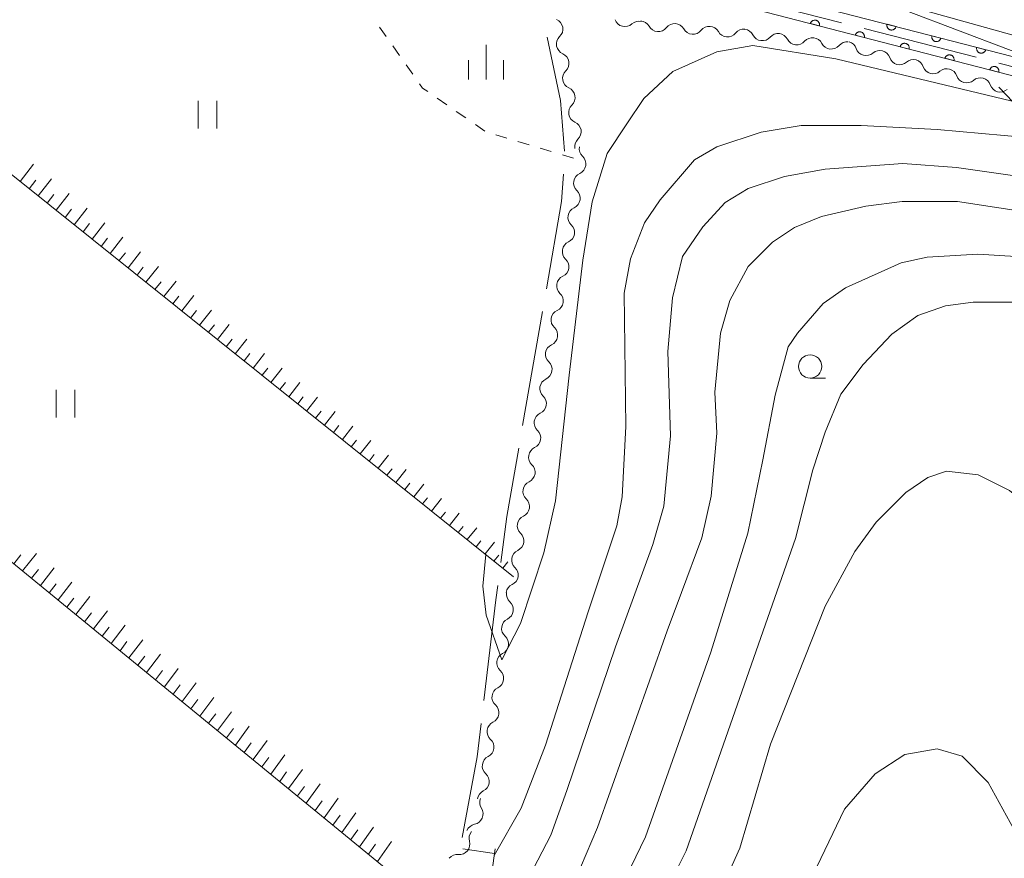
# Model space of a CAD drawing. Units: millimetres. Extents: x -76000 to -74000, y 36000 to 37501.
# Drawn here: x -75374 to -75267, y 37132 to 37223 of the extents above; entities that cross this region are included whole.
import ezdxf

# ---------------------------------------------------------------- set-up
doc = ezdxf.new("R2010")
doc.units = ezdxf.units.MM
for name, color, linetype, lineweight in [('110600_大字・町・丁目界', 7, 'Continuous', 20), ('210100_道路縁（街区線）', 7, 'Continuous', 15), ('510200_一条河川、細流', 7, 'Continuous', 15), ('610111_人工斜面(上)', 7, 'Continuous', 9), ('610199_人工斜面(中)', 7, 'Continuous', 9), ('611000_被覆(直)', 7, 'Continuous', 20), ('630100_植生界', 7, 'Continuous', 9), ('631100_田', 7, 'Continuous', 9), ('633100_広葉樹林', 7, 'Continuous', 9), ('633400_荒地', 7, 'Continuous', 9), ('710100_等高線（計曲線）', 7, 'Continuous', 20), ('710200_等高線（主曲線）', 7, 'Continuous', 9)]:
    doc.layers.add(name, color=color, linetype=linetype, lineweight=lineweight)

msp = doc.modelspace()

# ---------------------------------------------------------------- linework, layer by layer
at = {"layer": '110600_大字・町・丁目界'}
for p, q in [((-75284.879, 37222.588), (-75296.989, 37225.686)), ((-75270.347, 37218.869), (-75282.457, 37221.968)), ((-75317.175, 37191.421), (-75319.314, 37179.105))]:
    msp.add_line(p, q, dxfattribs=at)
at = {"layer": '110600_大字・町・丁目界', "flags": 128}
for points in [[(-75316.674, 37221.059), (-75315.22, 37214.2), (-75314.794, 37208.728)], [(-75255.848, 37215.031), (-75259.72, 37216.15), (-75267.925, 37218.25)], [(-75314.893, 37206.235), (-75315.11, 37203.31), (-75316.747, 37193.884)], [(-75319.741, 37176.642), (-75321.02, 37169.28), (-75321.68, 37164.296)], [(-75322.008, 37161.818), (-75322.21, 37160.29), (-75323.498, 37149.407)], [(-75323.792, 37146.924), (-75324.22, 37143.31), (-75325.828, 37134.597)]]:
    msp.add_lwpolyline(points, dxfattribs=at)
at = {"layer": '210100_道路縁（街区線）', "flags": 128}
msp.add_lwpolyline([(-75477.66, 37131.9), (-75459.62, 37153.41), (-75444.56, 37171.53), (-75421.75, 37199.52), (-75397.8, 37228.84), (-75379.14, 37250.4), (-75372.23, 37256.6), (-75354.8, 37249.52), (-75337.7, 37242.7), (-75324.51, 37238.33), (-75306.24, 37232.62), (-75284.47, 37226.32), (-75253.6, 37217.69)], dxfattribs=at)
at = {"layer": '510200_一条河川、細流'}
for centre, start, end in [((-75316.105395, 37221.912689), 314.002711, 66.241928), ((-75308.277721, 37223.318149), 199.948241, 312.187458), ((-75304.684116, 37222.781115), 209.41654, 321.655757), ((-75300.945491, 37222.489252), 209.41654, 321.655757), ((-75297.206866, 37222.197389), 209.41654, 321.655757), ((-75293.452427, 37221.791872), 206.959274, 319.198491), ((-75289.729753, 37221.339986), 206.959274, 319.198491), ((-75286.007079, 37220.888101), 206.959274, 319.198491), ((-75282.240881, 37220.184426), 198.670056, 310.909273), ((-75315.446332, 37218.221058), 314.002711, 66.241928), ((-75278.622246, 37219.200564), 198.670056, 310.909273), ((-75275.003612, 37218.216702), 198.670056, 310.909273), ((-75271.384977, 37217.232839), 198.670056, 310.909273), ((-75314.787269, 37214.529428), 314.002711, 66.241928), ((-75267.766343, 37216.248977), 198.670056, 310.909273), ((-75314.128205, 37210.837797), 314.002711, 66.241928), ((-75313.626123, 37207.357871), 294.552537, 46.791754), ((-75314.233936, 37203.657457), 294.552537, 46.791754), ((-75314.84175, 37199.957044), 294.552537, 46.791754), ((-75315.449563, 37196.25663), 294.552537, 46.791754), ((-75316.057377, 37192.556216), 294.552537, 46.791754), ((-75316.66519, 37188.855802), 294.552537, 46.791754), ((-75317.273003, 37185.155388), 294.552537, 46.791754), ((-75317.880817, 37181.454974), 294.552537, 46.791754), ((-75318.48863, 37177.75456), 294.552537, 46.791754), ((-75319.096443, 37174.054146), 294.552537, 46.791754), ((-75319.704257, 37170.353733), 294.552537, 46.791754), ((-75320.31207, 37166.653319), 294.552537, 46.791754), ((-75320.919883, 37162.952905), 294.552537, 46.791754), ((-75321.4454, 37159.225148), 295.884024, 48.12324), ((-75321.967064, 37155.51161), 295.884024, 48.12324), ((-75322.488728, 37151.798071), 295.884024, 48.12324), ((-75323.010391, 37148.084533), 295.884024, 48.12324), ((-75323.532055, 37144.370995), 295.884024, 48.12324), ((-75324.053719, 37140.657456), 295.884024, 48.12324), ((-75324.714817, 37137.152364), 280.948291, 33.187508), ((-75326.141896, 37133.892723), 264.200988, 16.440204)]:
    msp.add_arc(centre, 1.129844, start, end, dxfattribs=at)
at = {"layer": '510200_一条河川、細流', "extrusion": (0, 0, -1)}
for centre, start, end in [((75306.760728, 37221.64589), 47.761789, 103.932151), ((75306.651324, 37221.673049), 94.463851, 150.634212), ((75302.912699, 37221.381186), 38.29349, 94.463851), ((75302.912699, 37221.381186), 94.463851, 150.634212), ((75299.174075, 37221.089323), 38.29349, 94.463851), ((75299.174075, 37221.089323), 94.463851, 150.634212), ((75295.43545, 37220.79746), 38.29349, 94.463851), ((75295.465333, 37220.769167), 96.921118, 153.091479), ((75314.537629, 37220.287934), 349.877681, 46.048042), ((75291.74266, 37220.317282), 40.750757, 96.921118), ((75291.74266, 37220.317282), 96.921118, 153.091479), ((75288.019986, 37219.865397), 40.750757, 96.921118), ((75288.019986, 37219.865397), 96.921118, 153.091479), ((75314.537629, 37220.287934), 293.70732, 349.877681), ((75284.297312, 37219.413511), 40.750757, 96.921118), ((75284.380202, 37219.462606), 105.210335, 161.380697), ((75280.761567, 37218.478744), 49.039974, 105.210335), ((75280.761567, 37218.478744), 105.210335, 161.380697), ((75277.142933, 37217.494882), 49.039974, 105.210335), ((75277.142933, 37217.494882), 105.210335, 161.380697), ((75273.524299, 37216.51102), 49.039974, 105.210335), ((75273.524299, 37216.51102), 105.210335, 161.380697), ((75313.878566, 37216.596304), 349.877681, 46.048042), ((75269.905664, 37215.527158), 49.039974, 105.210335), ((75269.905664, 37215.527158), 105.210335, 161.380697), ((75313.878566, 37216.596304), 293.70732, 349.877681), ((75313.219502, 37212.904674), 349.877681, 46.048042), ((75313.219502, 37212.904674), 293.70732, 349.877681), ((75312.560439, 37209.213043), 349.877681, 46.048042), ((75312.081035, 37209.004207), 313.157493, 9.327854), ((75312.688849, 37205.303794), 9.327854, 65.498216), ((75312.688849, 37205.303794), 313.157493, 9.327854), ((75313.296662, 37201.60338), 313.157493, 9.327854), ((75313.296662, 37201.60338), 9.327854, 65.498216), ((75313.904476, 37197.902966), 9.327854, 65.498216), ((75313.904476, 37197.902966), 313.157493, 9.327854), ((75314.512289, 37194.202552), 313.157493, 9.327854), ((75314.512289, 37194.202552), 9.327854, 65.498216), ((75315.120102, 37190.502138), 9.327854, 65.498216), ((75315.120102, 37190.502138), 313.157493, 9.327854), ((75315.727916, 37186.801724), 9.327854, 65.498216), ((75315.727916, 37186.801724), 313.157493, 9.327854), ((75316.335729, 37183.10131), 9.327854, 65.498216), ((75316.335729, 37183.10131), 313.157493, 9.327854), ((75316.943542, 37179.400896), 9.327854, 65.498216), ((75316.943542, 37179.400896), 313.157493, 9.327854), ((75317.551356, 37175.700483), 9.327854, 65.498216), ((75317.551356, 37175.700483), 313.157493, 9.327854), ((75318.159169, 37172.000069), 9.327854, 65.498216), ((75318.159169, 37172.000069), 313.157493, 9.327854), ((75318.766982, 37168.299655), 9.327854, 65.498216), ((75318.766982, 37168.299655), 313.157493, 9.327854), ((75319.374796, 37164.599241), 9.327854, 65.498216), ((75319.374796, 37164.599241), 313.157493, 9.327854), ((75319.982609, 37160.898827), 9.327854, 65.498216), ((75319.938985, 37160.906942), 311.826007, 7.996368), ((75320.460649, 37157.193404), 7.996368, 64.166729), ((75320.460649, 37157.193404), 311.826007, 7.996368), ((75320.982313, 37153.479866), 7.996368, 64.166729), ((75320.982313, 37153.479866), 311.826007, 7.996368), ((75321.503976, 37149.766327), 7.996368, 64.166729), ((75321.503976, 37149.766327), 311.826007, 7.996368), ((75322.02564, 37146.052789), 7.996368, 64.166729), ((75322.02564, 37146.052789), 311.826007, 7.996368), ((75322.547304, 37142.339251), 7.996368, 64.166729), ((75322.547304, 37142.339251), 311.826007, 7.996368), ((75323.068968, 37138.625712), 7.996368, 64.166729), ((75322.825837, 37138.389084), 326.761739, 22.9321), ((75324.286987, 37134.935457), 22.9321, 79.102462), ((75323.976676, 37134.532675), 343.509043, 39.679404), ((75326.371018, 37131.646566), 39.679404, 95.849765)]:
    msp.add_arc(centre, 1.127969, start, end, dxfattribs=at)
at = {"layer": '610111_人工斜面(上)', "flags": 128}
for points in [[(-75320.31, 37162.78), (-75397.6, 37224.72)], [(-75351.36, 37106.41), (-75348.54, 37112.06), (-75345.69, 37115.58), (-75332.95, 37129.16), (-75333.25, 37130.6), (-75417.88, 37199.92)], [(-75322.28, 37133.39), (-75322.95, 37128.52), (-75325.8, 37123.17), (-75331.04, 37117.52), (-75338.82, 37110.21), (-75344.25, 37105.18), (-75351.54, 37099.82), (-75356.53, 37095.75), (-75362.6, 37090.29), (-75368.36, 37084.52), (-75375.34, 37076.48), (-75385.36, 37067.38), (-75393.86, 37061.31), (-75401.75, 37058.27), (-75414.5, 37057.06), (-75423, 37056.45), (-75431.36, 37055.32), (-75443.81, 37053.37), (-75452.64, 37051), (-75458.24, 37049.5), (-75466.12, 37048.98)]]:
    msp.add_lwpolyline(points, dxfattribs=at)
at = {"layer": '610199_人工斜面(中)', "flags": 128}
for points in [[(-75373.57, 37205.46), (-75372.11, 37207.32)], [(-75372.6, 37204.68), (-75371.87, 37205.61)], [(-75371.63, 37203.9), (-75370.18, 37205.74)], [(-75370.66, 37203.13), (-75369.94, 37204.04)], [(-75369.68, 37202.35), (-75368.26, 37204.17)], [(-75368.71, 37201.57), (-75368, 37202.47)], [(-75367.74, 37200.79), (-75366.33, 37202.59)], [(-75366.77, 37200.01), (-75366.07, 37200.91)], [(-75365.8, 37199.23), (-75364.41, 37201.01)], [(-75364.83, 37198.45), (-75364.14, 37199.34)], [(-75363.86, 37197.68), (-75362.48, 37199.43)], [(-75362.89, 37196.9), (-75362.2, 37197.77)], [(-75361.91, 37196.12), (-75360.56, 37197.85)], [(-75360.94, 37195.34), (-75360.27, 37196.2)], [(-75359.98, 37194.57), (-75358.64, 37196.28)], [(-75359.01, 37193.8), (-75358.35, 37194.64)], [(-75358.05, 37193.03), (-75356.73, 37194.71)], [(-75356.12, 37191.48), (-75354.82, 37193.14)], [(-75357.09, 37192.25), (-75356.43, 37193.09)], [(-75355.16, 37190.71), (-75354.51, 37191.53)], [(-75354.2, 37189.94), (-75352.91, 37191.57)], [(-75353.23, 37189.17), (-75352.59, 37189.98)], [(-75352.27, 37188.39), (-75351, 37190.01)], [(-75351.31, 37187.62), (-75350.67, 37188.42)], [(-75350.34, 37186.85), (-75349.09, 37188.44)], [(-75349.38, 37186.08), (-75348.76, 37186.87)], [(-75348.42, 37185.31), (-75347.18, 37186.87)], [(-75347.45, 37184.53), (-75346.84, 37185.31)], [(-75346.49, 37183.76), (-75345.27, 37185.31)], [(-75345.53, 37182.99), (-75344.92, 37183.76)], [(-75344.56, 37182.22), (-75343.36, 37183.74)], [(-75343.6, 37181.45), (-75343, 37182.2)], [(-75342.64, 37180.67), (-75341.45, 37182.17)], [(-75341.67, 37179.9), (-75341.08, 37180.65)], [(-75340.71, 37179.13), (-75339.54, 37180.61)], [(-75339.75, 37178.36), (-75339.17, 37179.09)], [(-75338.78, 37177.59), (-75337.63, 37179.04)], [(-75337.82, 37176.81), (-75337.25, 37177.54)], [(-75336.86, 37176.04), (-75335.72, 37177.47)], [(-75335.89, 37175.27), (-75335.33, 37175.98)], [(-75334.93, 37174.5), (-75333.81, 37175.91)], [(-75333.97, 37173.73), (-75333.41, 37174.42)], [(-75333, 37172.96), (-75331.9, 37174.34)], [(-75332.04, 37172.18), (-75331.49, 37172.87)], [(-75331.08, 37171.41), (-75329.99, 37172.77)], [(-75330.11, 37170.64), (-75329.57, 37171.31)], [(-75329.15, 37169.87), (-75328.08, 37171.21)], [(-75328.19, 37169.1), (-75327.66, 37169.76)], [(-75327.22, 37168.32), (-75326.17, 37169.64)], [(-75326.26, 37167.55), (-75325.74, 37168.2)], [(-75325.3, 37166.78), (-75324.26, 37168.07)], [(-75324.33, 37166.01), (-75323.82, 37166.65)], [(-75323.37, 37165.24), (-75322.35, 37166.51)], [(-75374.25, 37164.18), (-75373.5, 37165.13)], [(-75373.29, 37163.4), (-75371.79, 37165.29)], [(-75322.41, 37164.46), (-75321.9, 37165.09)], [(-75372.34, 37162.62), (-75371.59, 37163.57)], [(-75371.38, 37161.84), (-75369.88, 37163.74)], [(-75321.44, 37163.69), (-75320.9, 37164.38)], [(-75370.43, 37161.05), (-75369.67, 37162.01)], [(-75369.47, 37160.27), (-75367.97, 37162.19)], [(-75368.51, 37159.49), (-75367.76, 37160.45)], [(-75367.56, 37158.7), (-75366.05, 37160.63)], [(-75366.6, 37157.92), (-75365.85, 37158.89)], [(-75365.65, 37157.14), (-75364.14, 37159.08)], [(-75364.69, 37156.35), (-75363.94, 37157.33)], [(-75363.73, 37155.57), (-75362.23, 37157.53)], [(-75361.82, 37154), (-75360.31, 37155.97)], [(-75362.78, 37154.79), (-75362.03, 37155.77)], [(-75360.86, 37153.22), (-75360.11, 37154.21)], [(-75359.91, 37152.44), (-75358.4, 37154.42)], [(-75357.99, 37150.87), (-75356.49, 37152.86)], [(-75358.95, 37151.65), (-75358.2, 37152.65)], [(-75357.04, 37150.09), (-75356.28, 37151.09)], [(-75356.08, 37149.3), (-75354.57, 37151.31)], [(-75354.17, 37147.73), (-75352.66, 37149.75)], [(-75355.12, 37148.52), (-75354.37, 37149.52)], [(-75353.21, 37146.95), (-75352.45, 37147.96)], [(-75352.25, 37146.17), (-75350.74, 37148.2)], [(-75351.29, 37145.38), (-75350.54, 37146.4)], [(-75350.33, 37144.6), (-75348.83, 37146.64)], [(-75349.38, 37143.81), (-75348.62, 37144.84)], [(-75348.42, 37143.03), (-75346.91, 37145.08)], [(-75347.46, 37142.24), (-75346.71, 37143.27)], [(-75346.5, 37141.46), (-75344.99, 37143.53)], [(-75345.54, 37140.67), (-75344.79, 37141.71)], [(-75344.58, 37139.89), (-75343.08, 37141.97)], [(-75343.62, 37139.1), (-75342.87, 37140.14)], [(-75342.67, 37138.32), (-75341.16, 37140.41)], [(-75341.71, 37137.53), (-75340.95, 37138.58)], [(-75340.75, 37136.74), (-75339.24, 37138.85)], [(-75339.79, 37135.96), (-75339.03, 37137.01)], [(-75338.83, 37135.17), (-75337.32, 37137.29)], [(-75336.91, 37133.6), (-75335.4, 37135.73)], [(-75337.87, 37134.39), (-75337.11, 37135.45)], [(-75335.95, 37132.81), (-75335.19, 37133.88)], [(-75334.99, 37132.03), (-75333.48, 37134.17)], [(-75322.35, 37132.9), (-75325.76, 37133.38)]]:
    msp.add_lwpolyline(points, dxfattribs=at)
at = {"layer": '611000_被覆(直)', "flags": 128}
for points in [[(-75306.17, 37229), (-75292.54, 37225.68), (-75254.71, 37215.92), (-75231.03, 37209.18), (-75190.67, 37197.31), (-75185.03, 37196.33), (-75174.04, 37193.05)], [(-75174.91, 37189.97), (-75186.16, 37193.06), (-75191.18, 37195.38), (-75231.59, 37207.26), (-75255.23, 37213.99), (-75293.05, 37223.74), (-75306.65, 37227.05)], [(-75287.286, 37222.254), (-75287.277, 37222.297), (-75287.272, 37222.34), (-75287.27, 37222.383), (-75287.272, 37222.427), (-75287.279, 37222.47), (-75287.288, 37222.513), (-75287.301, 37222.554), (-75287.319, 37222.594), (-75287.339, 37222.633), (-75287.363, 37222.67), (-75287.39, 37222.704), (-75287.42, 37222.736), (-75287.452, 37222.765), (-75287.487, 37222.791), (-75287.524, 37222.814), (-75287.563, 37222.833), (-75287.603, 37222.85), (-75287.645, 37222.863), (-75287.688, 37222.872), (-75287.731, 37222.877), (-75287.774, 37222.879), (-75287.818, 37222.877), (-75287.861, 37222.87), (-75287.904, 37222.86), (-75287.945, 37222.847), (-75287.985, 37222.83), (-75288.024, 37222.81), (-75288.061, 37222.785), (-75288.095, 37222.759), (-75288.127, 37222.729), (-75288.156, 37222.696), (-75288.182, 37222.662), (-75288.205, 37222.624), (-75288.225, 37222.586), (-75288.241, 37222.546), (-75288.254, 37222.504)], [(-75288.254, 37222.504), (-75287.286, 37222.254)], [(-75279.98, 37222.44), (-75279.989, 37222.396), (-75279.994, 37222.353), (-75279.996, 37222.31), (-75279.993, 37222.266), (-75279.987, 37222.223), (-75279.977, 37222.181), (-75279.964, 37222.139), (-75279.947, 37222.099), (-75279.927, 37222.06), (-75279.902, 37222.024), (-75279.876, 37221.989), (-75279.846, 37221.958), (-75279.813, 37221.929), (-75279.779, 37221.902), (-75279.741, 37221.879), (-75279.703, 37221.86), (-75279.663, 37221.843), (-75279.621, 37221.83), (-75279.577, 37221.821), (-75279.534, 37221.816), (-75279.491, 37221.815), (-75279.447, 37221.817), (-75279.405, 37221.823), (-75279.362, 37221.833), (-75279.32, 37221.846), (-75279.281, 37221.864), (-75279.241, 37221.883), (-75279.205, 37221.908), (-75279.17, 37221.934), (-75279.139, 37221.964), (-75279.11, 37221.997), (-75279.083, 37222.032), (-75279.06, 37222.069), (-75279.041, 37222.107), (-75279.024, 37222.148), (-75279.012, 37222.19)], [(-75279.012, 37222.19), (-75279.98, 37222.44)], [(-75282.444, 37221.006), (-75282.435, 37221.049), (-75282.43, 37221.092), (-75282.428, 37221.135), (-75282.43, 37221.179), (-75282.437, 37221.222), (-75282.446, 37221.265), (-75282.459, 37221.306), (-75282.477, 37221.346), (-75282.497, 37221.385), (-75282.522, 37221.421), (-75282.548, 37221.456), (-75282.578, 37221.487), (-75282.611, 37221.517), (-75282.645, 37221.543), (-75282.683, 37221.566), (-75282.721, 37221.585), (-75282.761, 37221.602), (-75282.803, 37221.615), (-75282.846, 37221.624), (-75282.89, 37221.629), (-75282.933, 37221.63), (-75282.976, 37221.628), (-75283.019, 37221.622), (-75283.062, 37221.612), (-75283.104, 37221.599), (-75283.143, 37221.582), (-75283.183, 37221.562), (-75283.219, 37221.537), (-75283.254, 37221.511), (-75283.285, 37221.481), (-75283.314, 37221.448), (-75283.341, 37221.414), (-75283.364, 37221.376), (-75283.383, 37221.338), (-75283.399, 37221.298), (-75283.412, 37221.255)], [(-75283.412, 37221.255), (-75282.444, 37221.006)], [(-75275.138, 37221.19), (-75275.147, 37221.147), (-75275.152, 37221.104), (-75275.154, 37221.061), (-75275.152, 37221.017), (-75275.146, 37220.974), (-75275.136, 37220.932), (-75275.123, 37220.89), (-75275.105, 37220.85), (-75275.085, 37220.811), (-75275.061, 37220.775), (-75275.035, 37220.74), (-75275.004, 37220.709), (-75274.972, 37220.68), (-75274.937, 37220.653), (-75274.9, 37220.63), (-75274.861, 37220.611), (-75274.821, 37220.594), (-75274.779, 37220.581), (-75274.736, 37220.572), (-75274.693, 37220.567), (-75274.65, 37220.566), (-75274.606, 37220.568), (-75274.563, 37220.574), (-75274.52, 37220.584), (-75274.479, 37220.597), (-75274.439, 37220.614), (-75274.4, 37220.634), (-75274.364, 37220.659), (-75274.329, 37220.685), (-75274.297, 37220.715), (-75274.268, 37220.748), (-75274.242, 37220.783), (-75274.219, 37220.82), (-75274.2, 37220.858), (-75274.183, 37220.899), (-75274.17, 37220.941)], [(-75274.17, 37220.941), (-75275.138, 37221.19)], [(-75277.602, 37219.758), (-75277.593, 37219.801), (-75277.588, 37219.844), (-75277.587, 37219.887), (-75277.589, 37219.931), (-75277.595, 37219.974), (-75277.605, 37220.016), (-75277.618, 37220.058), (-75277.635, 37220.098), (-75277.655, 37220.137), (-75277.68, 37220.173), (-75277.706, 37220.208), (-75277.736, 37220.239), (-75277.769, 37220.268), (-75277.804, 37220.295), (-75277.841, 37220.318), (-75277.879, 37220.337), (-75277.92, 37220.354), (-75277.962, 37220.367), (-75278.005, 37220.376), (-75278.048, 37220.381), (-75278.091, 37220.382), (-75278.135, 37220.38), (-75278.178, 37220.374), (-75278.22, 37220.364), (-75278.262, 37220.351), (-75278.302, 37220.333), (-75278.341, 37220.314), (-75278.377, 37220.289), (-75278.412, 37220.263), (-75278.443, 37220.233), (-75278.472, 37220.2), (-75278.499, 37220.165), (-75278.522, 37220.128), (-75278.541, 37220.089), (-75278.558, 37220.049), (-75278.571, 37220.007)], [(-75278.571, 37220.007), (-75277.602, 37219.758)], [(-75270.297, 37219.941), (-75270.306, 37219.898), (-75270.311, 37219.855), (-75270.313, 37219.812), (-75270.311, 37219.768), (-75270.304, 37219.725), (-75270.294, 37219.683), (-75270.281, 37219.641), (-75270.264, 37219.601), (-75270.244, 37219.562), (-75270.219, 37219.526), (-75270.193, 37219.491), (-75270.163, 37219.46), (-75270.13, 37219.431), (-75270.096, 37219.404), (-75270.058, 37219.381), (-75270.02, 37219.362), (-75269.98, 37219.345), (-75269.938, 37219.332), (-75269.895, 37219.323), (-75269.851, 37219.318), (-75269.808, 37219.317), (-75269.765, 37219.319), (-75269.722, 37219.325), (-75269.679, 37219.335), (-75269.637, 37219.348), (-75269.598, 37219.365), (-75269.558, 37219.385), (-75269.522, 37219.41), (-75269.487, 37219.436), (-75269.456, 37219.466), (-75269.427, 37219.499), (-75269.4, 37219.533), (-75269.377, 37219.571), (-75269.358, 37219.609), (-75269.342, 37219.649), (-75269.329, 37219.692)], [(-75269.329, 37219.692), (-75270.297, 37219.941)], [(-75272.761, 37218.509), (-75272.752, 37218.552), (-75272.747, 37218.596), (-75272.745, 37218.639), (-75272.747, 37218.682), (-75272.753, 37218.725), (-75272.763, 37218.768), (-75272.776, 37218.81), (-75272.794, 37218.849), (-75272.814, 37218.889), (-75272.838, 37218.925), (-75272.865, 37218.96), (-75272.895, 37218.991), (-75272.927, 37219.02), (-75272.962, 37219.047), (-75272.999, 37219.07), (-75273.038, 37219.089), (-75273.078, 37219.105), (-75273.12, 37219.118), (-75273.163, 37219.127), (-75273.206, 37219.132), (-75273.249, 37219.134), (-75273.293, 37219.132), (-75273.336, 37219.126), (-75273.379, 37219.116), (-75273.42, 37219.103), (-75273.46, 37219.085), (-75273.499, 37219.065), (-75273.536, 37219.041), (-75273.57, 37219.014), (-75273.602, 37218.984), (-75273.631, 37218.952), (-75273.657, 37218.917), (-75273.68, 37218.88), (-75273.699, 37218.841), (-75273.716, 37218.801), (-75273.729, 37218.759)], [(-75273.729, 37218.759), (-75272.761, 37218.509)], [(-75267.919, 37217.261), (-75267.91, 37217.304), (-75267.905, 37217.347), (-75267.903, 37217.39), (-75267.905, 37217.434), (-75267.912, 37217.477), (-75267.921, 37217.52), (-75267.934, 37217.562), (-75267.952, 37217.601), (-75267.972, 37217.64), (-75267.997, 37217.677), (-75268.023, 37217.711), (-75268.053, 37217.743), (-75268.086, 37217.772), (-75268.12, 37217.798), (-75268.158, 37217.822), (-75268.196, 37217.841), (-75268.236, 37217.857), (-75268.278, 37217.87), (-75268.321, 37217.879), (-75268.364, 37217.884), (-75268.407, 37217.886), (-75268.451, 37217.884), (-75268.494, 37217.877), (-75268.537, 37217.868), (-75268.579, 37217.855), (-75268.618, 37217.837), (-75268.657, 37217.817), (-75268.694, 37217.792), (-75268.728, 37217.766), (-75268.76, 37217.736), (-75268.789, 37217.703), (-75268.816, 37217.669), (-75268.839, 37217.632), (-75268.858, 37217.593), (-75268.874, 37217.553), (-75268.887, 37217.511)], [(-75268.887, 37217.511), (-75267.919, 37217.261)], [(-75206.53, 37198.31), (-75215.49, 37197.51), (-75262.51, 37209.98), (-75267.9, 37215.63)]]:
    msp.add_lwpolyline(points, dxfattribs=at)
at = {"layer": '630100_植生界'}
for p, q in [((-75334.784, 37222.134), (-75334.061, 37221.114)), ((-75333.338, 37220.094), (-75332.615, 37219.075)), ((-75331.892, 37218.055), (-75331.17, 37217.035)), ((-75328.532, 37214.45), (-75327.504, 37213.739)), ((-75326.476, 37213.029), (-75325.447, 37212.318)), ((-75324.419, 37211.608), (-75323.39, 37210.897)), ((-75322.216, 37210.49), (-75321.019, 37210.132)), ((-75319.821, 37209.773), (-75318.624, 37209.415)), ((-75317.426, 37209.056), (-75316.229, 37208.698)), ((-75315.031, 37208.339), (-75313.834, 37207.981))]:
    msp.add_line(p, q, dxfattribs=at)
at = {"layer": '630100_植生界', "flags": 128}
msp.add_lwpolyline([(-75330.447, 37216.015), (-75330.11, 37215.54), (-75329.561, 37215.161)], dxfattribs=at)
at = {"layer": '631100_田'}
for p, q in [((-75354.33, 37211.17), (-75354.33, 37214.17)), ((-75352.33, 37211.17), (-75352.33, 37214.17)), ((-75369.66, 37179.97), (-75369.66, 37182.97)), ((-75367.66, 37179.97), (-75367.66, 37182.97))]:
    msp.add_line(p, q, dxfattribs=at)
at = {"layer": '633100_広葉樹林'}
msp.add_line((-75288.28, 37184.23), (-75286.613, 37184.23), dxfattribs=at)
msp.add_circle((-75288.28, 37185.48), 1.249875, dxfattribs=at)
at = {"layer": '633400_荒地'}
for p, q in [((-75323.27, 37216.465), (-75323.27, 37220.215)), ((-75325.144, 37216.465), (-75325.144, 37218.565)), ((-75321.394, 37216.465), (-75321.394, 37218.565))]:
    msp.add_line(p, q, dxfattribs=at)
at = {"layer": '710100_等高線（計曲線）', "flags": 128}
for points in [[(-75262.51, 37209.98), (-75274.56, 37211.08), (-75282.76, 37211.49), (-75289.26, 37211.49), (-75293.56, 37210.79), (-75298.36, 37209.19), (-75300.76, 37207.79), (-75304.46, 37203.49), (-75306.16, 37200.99), (-75307.66, 37197.09), (-75308.36, 37193.39), (-75308.16, 37178.99), (-75308.56, 37171.39), (-75309.16, 37168.28), (-75312.23, 37159), (-75316.86, 37144.58), (-75319.46, 37137.78), (-75322.38, 37132.66)], [(-75325.55, 37069.48), (-75325.78, 37070.44), (-75326.78, 37075.27), (-75326.96, 37079.47), (-75326.96, 37082.58), (-75326.36, 37085.78), (-75324.66, 37090.28), (-75320.06, 37097.88), (-75311.06, 37106.98), (-75306.46, 37113.08), (-75301.26, 37121.48), (-75295.86, 37133.48), (-75292.56, 37144.68), (-75286.66, 37159.58), (-75283.46, 37165.49), (-75281.16, 37168.68), (-75277.96, 37171.89), (-75275.56, 37173.49), (-75273.56, 37174.18), (-75270.16, 37173.78), (-75266.76, 37172.09), (-75264.56, 37170.28), (-75263.22, 37166.96)]]:
    msp.add_lwpolyline(points, dxfattribs=at)
at = {"layer": '710200_等高線（主曲線）', "flags": 128}
for points in [[(-75261.35, 37217.63), (-75283.38, 37226.01)], [(-75323.3, 37165.18), (-75323.63, 37161.77), (-75323.24, 37158.62), (-75321.57, 37153.81), (-75319.54, 37157.74), (-75317.02, 37165.34), (-75315.76, 37170.97), (-75314.29, 37184.56), (-75312.81, 37196.95), (-75311.81, 37203.25), (-75310.18, 37208.49), (-75308.07, 37211.67), (-75306.25, 37214.43), (-75303.12, 37217.34), (-75298.36, 37219.47), (-75294.47, 37220.13), (-75285.49, 37218.72), (-75266.49, 37214.15)], [(-75359.44, 37093.13), (-75351.49, 37096.7), (-75345.76, 37099.78), (-75338.66, 37105.48), (-75331.86, 37112.78), (-75323.56, 37123.28), (-75318.16, 37131.28), (-75316.26, 37134.88), (-75314.56, 37139.68), (-75309.28, 37155.21), (-75305.25, 37166.27), (-75304.07, 37170.39), (-75303.36, 37177.99), (-75303.65, 37187.11), (-75303.15, 37192.91), (-75302.06, 37197.35), (-75299.88, 37200.55), (-75297.46, 37203.19), (-75294.96, 37204.69), (-75291.06, 37205.99), (-75286.66, 37206.79), (-75278.26, 37207.39), (-75272.47, 37206.96), (-75266.2, 37206.06)], [(-75313.67, 37129.94), (-75311.24, 37135.71), (-75305.64, 37151.53), (-75303.73, 37156.94), (-75302.16, 37161.08), (-75299.96, 37166.99), (-75298.96, 37171.49), (-75298.36, 37178.29), (-75298.56, 37182.69), (-75297.96, 37189.09), (-75296.96, 37192.59), (-75294.96, 37196.29), (-75292.36, 37198.89), (-75289.96, 37200.49), (-75287.06, 37201.69), (-75282.26, 37202.79), (-75278.36, 37203.29), (-75272.36, 37203.29), (-75264.38, 37202.09)], [(-75266.07, 37197.36), (-75270.19, 37197.62), (-75275.66, 37197.29), (-75278.46, 37196.69), (-75284.46, 37193.99), (-75286.86, 37192.29), (-75289.66, 37189.09), (-75290.66, 37187.59), (-75292.06, 37182.39), (-75293.4, 37175.39), (-75295, 37167.49), (-75299.01, 37154.63), (-75306.06, 37134.68), (-75310.26, 37125.98), (-75317.86, 37115.18), (-75324.46, 37106.88), (-75330.76, 37100.28), (-75335.76, 37094.08), (-75338.76, 37091.08), (-75351.24, 37084.34)], [(-75305.26, 37125.98), (-75301.66, 37133.18), (-75289.87, 37166.91), (-75287.98, 37174.31), (-75286.66, 37178.39), (-75284.96, 37182.49), (-75282.56, 37185.69), (-75279.48, 37188.96), (-75276.65, 37191), (-75273.66, 37192.03), (-75270.67, 37192.42), (-75265.47, 37192.42)], [(-75265.5, 37134.08), (-75269.05, 37140.56), (-75271.88, 37143.39), (-75274.56, 37144.18), (-75278.06, 37143.58), (-75281.26, 37141.48), (-75284.56, 37137.68), (-75291.76, 37122.68), (-75297.56, 37113.08), (-75301.16, 37108.48), (-75309.66, 37099.48), (-75314.66, 37093.28), (-75318.16, 37086.78), (-75319.76, 37082.08), (-75320.66, 37075.57), (-75320.66, 37070.78), (-75318.21, 37060.5), (-75317.36, 37055.42), (-75317.36, 37052.43), (-75317.67, 37048.49), (-75319.09, 37044.72), (-75323.18, 37036.37), (-75327.66, 37024.87)]]:
    msp.add_lwpolyline(points, dxfattribs=at)

doc.saveas('drawing.dxf')
